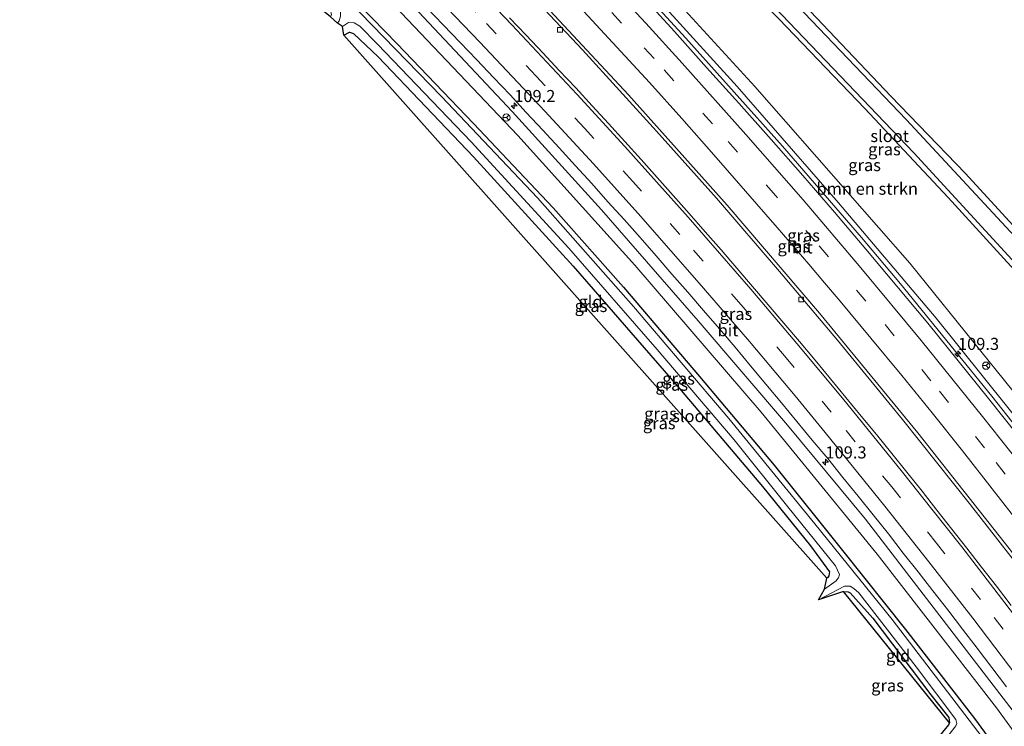
# Model space of a CAD drawing. Units: metres. Extents: x 160000 to 167006, y 562499 to 566380.
# Drawn here: x 162036 to 162239, y 564537 to 564683 of the extents above; entities that cross this region are included whole.
import ezdxf
from ezdxf.enums import TextEntityAlignment as Align

# ---------------------------------------------------------------- set-up
doc = ezdxf.new("R2010")
doc.units = ezdxf.units.M
doc.linetypes.add('VW-3-9_STREEP', pattern=[12, 3, -9])
doc.layers.get('0').update_dxf_attribs({"lineweight": 25})
for name, color, linetype, lineweight in [('B-ME-AM-KILOMETR-S-B1', 7, 'Continuous', 18), ('B-ME-BV-GELEIDECONSTRUCTIE-GELEIDERAIL-L-B1', 213, 'BV-GELEIDERAIL', 18), ('B-ME-GR-BOMENSTRUIKEN-GV-B6', 93, 'Continuous', 18), ('B-ME-GW-INSTEEKWATERGANG-L-B1', 10, 'Continuous', 25), ('B-ME-GW-KRUINLIJN-L-B1', 93, 'Continuous', 18), ('B-ME-GW-TEENLIJN-L-B1', 93, 'Continuous', 18), ('B-ME-IE-GRASLAND-GV-B6', 93, 'Continuous', 18), ('B-ME-IE-GRONDWERKLIJN-GROND_INGERICHT-GV-B6', 253, 'Continuous', 18), ('B-ME-KG-KADASTRAAL-OPNAMEDTMGRENS-L-B1', 10, 'Continuous', 25), ('B-ME-OG-WATER-GV-B6', 153, 'Continuous', 18), ('B-ME-VH-VERH_SOORT-BITUMEN-GV-B6', 8, 'IE-TERREINAFSCHEIDING-NATUURLIJK-HOUTWAL', 18), ('B-ME-VV-KOLK-S-B1', 8, 'Continuous', 18), ('B-ME-VW-MARKERING-39STREEP-015-L-B1', 255, 'VW-3-9_STREEP', 18), ('B-ME-VW-MARKERING-STREEP-015-L-B1', 7, 'Continuous', 18), ('B-ME-VW-MEUBILAIR_WEGMEUBILAIR-RONA-S-B1', 8, 'Continuous', 18)]:
    doc.layers.add(name, color=color, linetype=linetype, lineweight=lineweight)
doc.styles.add('NLCS-ISO', font='NLCS-ISO.TTF')
doc.linetypes.add('BV-GELEIDERAIL', pattern='A,10,-3,[108,NLCS.SHX,S=1,R=0,X=0,Y=0],-3', length=16)
doc.linetypes.add('IE-TERREINAFSCHEIDING-NATUURLIJK-HOUTWAL', pattern='A,7,-1.5,[67,NLCS.SHX,S=0.75,R=45,X=0,Y=0],-1.5,7,-1.5,[70,NLCS.SHX,S=0.75,R=0,X=0,Y=0],-1.5', length=20)

# ---------------------------------------------------------------- blocks, each defined once
blk = doc.blocks.new('wegwijzer')
for q in [(-0.53, -0.53), (0, 0.75), (0.53, -0.53)]:
    blk.add_line((0, 0), q)
blk.add_circle((0, 0), 0.75)
blk = doc.blocks.new('hecto')
for p, q in [((0, 0.625), (-0.625, 0)), ((0, -0.625), (0, 0.625)), ((-0.625, 0), (0.625, 0)), ((0.625, 0), (0, -0.625))]:
    blk.add_line(p, q)
blk = doc.blocks.new('kolk')
blk.add_lwpolyline([(-0.5, -0.5), (0.5, -0.5), (0.5, 0.5), (-0.5, 0.5)], close=True)

msp = doc.modelspace()

# ---------------------------------------------------------------- linework, layer by layer
at = {"layer": 'B-ME-BV-GELEIDECONSTRUCTIE-GELEIDERAIL-L-B1'}
for points in [[(162072.5085, 564779.7758, 1.797), (162091.4447, 564762.2835, 1.7649), (162105.8832, 564748.4414, 1.7275), (162127.3081, 564727.4387, 1.7), (162141.4709, 564713.316, 1.6583), (162159.9761, 564693.9944, 1.6163), (162173.5161, 564679.2724, 1.658), (162193.4822, 564656.8789, 1.6668), (162209.8177, 564637.9492, 1.6888), (162217.9023, 564628.3793, 1.7126), (162236.8545, 564605.1224, 1.7361), (162252.3205, 564585.4777, 1.6943), (162264.515, 564569.6252, 1.6968), (162273.5312, 564557.6374, 1.7021), (162285.4117, 564541.2029, 1.8048), (162296.9279, 564524.85, 1.7887), (162311.0058, 564504.1888, 1.7555), (162319.1867, 564493.172, 1.1382)], [(162060.9651, 564766.6279, 1.402), (162061.01, 564766.587, 1.402), (162080.485, 564748.697, 1.202), (162095.941, 564733.801, 1.163), (162110.267, 564719.86, 1.167), (162125.389, 564704.857, 1.179), (162137.445, 564692.422, 1.167), (162152.074, 564676.847, 1.182), (162167.435, 564660.016, 1.232), (162179.833, 564646.105, 1.271), (162192.864, 564630.957, 1.275), (162204.918, 564616.75, 1.286), (162218.371, 564600.274, 1.29), (162232.407, 564582.633, 1.256), (162246.405, 564564.695, 1.275), (162259.22, 564547.566, 1.186), (162271.765, 564530.275, 1.213), (162284.125, 564512.737, 1.279), (162293.811, 564498.5, 1.333), (162307.3461, 564478.2123, 1.2942)], [(162307.8668, 564478.8056, 1.3019), (162290.631, 564504.426, 1.263), (162275.407, 564526.389, 1.286), (162258.211, 564550.237, 1.298), (162240.425, 564573.582, 1.283), (162221.536, 564597.518, 1.294), (162201.164, 564622.352, 1.29), (162182.014, 564644.656, 1.259), (162161.602, 564667.506, 1.259), (162142.543, 564688.05, 1.213), (162125.642, 564705.629, 1.182), (162107.897, 564723.181, 1.125), (162085.802, 564744.584, 1.117), (162061.468, 564767.077, 1.41), (162061.4285, 564767.1128, 1.4099)]]:
    msp.add_polyline3d(points, dxfattribs=at)
at = {"layer": 'B-ME-GR-BOMENSTRUIKEN-GV-B6'}
for points in [[(162307.374, 564518.619, -0.108), (162277.419, 564559.421, -0.108), (162244.381, 564602.338, -0.108), (162219.853, 564632.67, -0.112), (162187.801, 564669.223, -0.104), (162159.722, 564699.967, -0.085), (162126.409, 564733.593, -0.077), (162097.893, 564761.539, -0.065), (162074.559, 564782.602, -0.067), (162080.052, 564790.18, -0.615)], [(162080.052, 564790.18, -0.615), (162102.892, 564769.652, -0.589), (162119.784, 564754.48, -0.531), (162136.993, 564738.357, -0.531), (162158.729, 564717.503, -0.531), (162176.159, 564700.24, -0.531), (162192.721, 564683.259, -0.531), (162210.542, 564664.663, -0.531), (162227.775, 564646.251, -0.531), (162242.205, 564630.48, -0.531), (162253.111, 564618.031, -0.531), (162269.955, 564598.417, -0.531), (162287.426, 564577.84, -0.531), (162306.306, 564555.601, -0.531), (162339.033, 564517.231, -0.531)]]:
    msp.add_polyline3d(points, dxfattribs=at)
at = {"layer": 'B-ME-GW-INSTEEKWATERGANG-L-B1'}
for points in [[(162080.052, 564790.18, -0.615), (162102.892, 564769.652, -0.589), (162119.784, 564754.48, -0.531), (162136.993, 564738.357, -0.531), (162158.729, 564717.503, -0.531), (162176.159, 564700.24, -0.531), (162192.721, 564683.259, -0.531), (162210.542, 564664.663, -0.531), (162227.775, 564646.251, -0.531), (162242.205, 564630.48, -0.531), (162253.111, 564618.031, -0.531), (162269.955, 564598.417, -0.531), (162287.426, 564577.84, -0.531), (162306.306, 564555.601, -0.531), (162339.033, 564517.231, -0.531), (162340.929, 564515.008, -0.531)], [(162043.158, 564746.637, -0.549), (162066.812, 564724.851, -0.705), (162083.469, 564708.507, -0.855), (162098.218, 564694.114, -0.89), (162113.776, 564678.06, -0.828), (162129.56, 564661.574, -0.786), (162146.051, 564644.131, -0.589), (162160.593, 564627.734, -0.786), (162176.295, 564609.2, -0.701), (162191.764, 564590.833, -0.736), (162206.227, 564572.826, -0.674), (162218.936, 564556.815, -0.747), (162233.246, 564538.441, -0.689), (162247.125, 564519.426, -0.678), (162261.284, 564499.508, -0.655), (162276.566, 564477.354, -0.678), (162293.333, 564452.456, -0.658)], [(162102.684, 564679.852, -0.643), (162103.899, 564680.489, -0.712), (162104.716, 564680.213, -0.709), (162109.808, 564675.381, -0.674), (162129.52, 564654.664, -0.635), (162150.151, 564632.078, -0.512), (162171.773, 564607.222, -0.685), (162189.39, 564586.457, -0.689), (162199.294, 564574.135, -0.732), (162203.246, 564568.754, -0.693), (162203.071, 564567.974, -0.678), (162202.871, 564567.63, -0.658), (162202.684, 564567.435, -0.639)], [(162206.156, 564564.667, -0.859), (162207.08, 564564.658, -0.866), (162207.504, 564564.423, -0.87), (162212.175, 564559.213, -0.874), (162224.216, 564543.311, -0.816), (162227.956, 564538.597, -0.816), (162228.083, 564537.518, -0.824)]]:
    msp.add_polyline3d(points, dxfattribs=at)
at = {"layer": 'B-ME-GW-KRUINLIJN-L-B1'}
for points in [[(162073.191, 564780.788, 0.824), (162098.038, 564757.808, 0.793), (162120.953, 564735.454, 0.701), (162142.379, 564713.904, 0.701), (162163.126, 564692.379, 0.678), (162184.117, 564669.239, 0.716), (162205.114, 564645.177, 0.709), (162225.287, 564621.296, 0.713), (162244.905, 564596.829, 0.77), (162263.759, 564572.6, 0.809), (162282.696, 564546.593, 0.878), (162301.989, 564519.778, 0.878), (162319.67, 564494.229, 0.79)], [(162048.027, 564753.093, 0.504), (162069.11, 564733.606, 0.32), (162084.987, 564718.25, 0.235), (162101.354, 564701.922, 0.258), (162118.149, 564684.683, 0.42), (162137.525, 564664.084, 0.416), (162156.012, 564643.69, 0.428), (162176.063, 564620.731, 0.539), (162194.564, 564599.112, 0.451), (162210.649, 564579.682, 0.335), (162224.026, 564562.341, 0.416), (162241.272, 564539.92, 0.389), (162260.36, 564513.549, 0.493), (162276.815, 564490.444, 0.582), (162294.385, 564463.448, 0.547)]]:
    msp.add_polyline3d(points, dxfattribs=at)
at = {"layer": 'B-ME-GW-TEENLIJN-L-B1'}
for points in [[(162074.559, 564782.602, -0.067), (162097.893, 564761.539, -0.065), (162126.409, 564733.593, -0.077), (162159.722, 564699.967, -0.085), (162187.801, 564669.223, -0.104), (162219.853, 564632.67, -0.112), (162244.381, 564602.338, -0.108), (162277.419, 564559.421, -0.108), (162307.374, 564518.619, -0.108), (162322.546, 564497.713, -0.32)], [(162046.768, 564750.588, -0.102), (162070.826, 564728.063, -0.304), (162091.211, 564708.288, -0.366), (162111.903, 564687.392, -0.354), (162138.726, 564659.062, -0.277), (162162.911, 564632.285, -0.266), (162189.088, 564601.817, -0.273), (162213.109, 564572.457, -0.304), (162237.826, 564540.639, -0.27), (162260.689, 564509.109, -0.227), (162286.905, 564470.765, -0.177), (162293.189, 564461.929, -0.127)]]:
    msp.add_polyline3d(points, dxfattribs=at)
at = {"layer": 'B-ME-IE-GRASLAND-GV-B6'}
for points in [[(162343.048, 564519.154, -1.406), (162327.448, 564538.241, -1.406), (162307.549, 564562.014, -1.406), (162286.787, 564586.549, -1.406), (162267.564, 564609.051, -1.406), (162245.192, 564634.346, -1.406), (162219.07, 564662.385, -1.406), (162198.015, 564684.472, -1.406), (162181.579, 564701.475, -1.406), (162166.276, 564716.822, -1.406), (162150.763, 564731.74, -1.406), (162134.755, 564746.731, -1.406), (162114.421, 564765.737, -1.406), (162101.355, 564777.355, -1.406), (162083.068, 564793.885, -1.405), (162084.007, 564794.759, -0.561)], [(162084.007, 564794.759, -0.561), (162108.377, 564772.728, -0.593), (162128.7, 564754.167, -0.643), (162151.096, 564733.081, -0.728), (162172.898, 564712.228, -0.72), (162192.902, 564691.616, -0.709), (162215.943, 564667.207, -0.547), (162231.346, 564651.248, -0.462), (162250.294, 564630.61, -0.393), (162270.065, 564608.344, -0.37), (162291.992, 564582.775, -0.393), (162312.511, 564558.104, -0.32), (162329.627, 564537.939, -0.3), (162346.128, 564517.726, -0.373)], [(162339.033, 564517.231, -0.531), (162306.306, 564555.601, -0.531), (162287.426, 564577.84, -0.531), (162269.955, 564598.417, -0.531), (162253.111, 564618.031, -0.531), (162242.205, 564630.48, -0.531), (162227.775, 564646.251, -0.531), (162210.542, 564664.663, -0.531), (162192.721, 564683.259, -0.531), (162176.159, 564700.24, -0.531), (162158.729, 564717.503, -0.531), (162136.993, 564738.357, -0.531), (162119.784, 564754.48, -0.531), (162102.892, 564769.652, -0.589), (162080.052, 564790.18, -0.615), (162080.689, 564790.924, -1.405)], [(162080.689, 564790.924, -1.405), (162113.767, 564761.43, -1.406), (162142.05, 564735.02, -1.406), (162167.835, 564710.058, -1.406), (162191.853, 564685.676, -1.406), (162220.718, 564655.48, -1.406), (162247.245, 564626.582, -1.406), (162267.911, 564602.521, -1.406), (162297.372, 564567.902, -1.406), (162316.107, 564545.692, -1.406), (162340.458, 564516.807, -1.406)], [(162074.559, 564782.602, -0.067), (162097.893, 564761.539, -0.065), (162126.409, 564733.593, -0.077), (162159.722, 564699.967, -0.085), (162187.801, 564669.223, -0.104), (162219.853, 564632.67, -0.112), (162244.381, 564602.338, -0.108), (162277.419, 564559.421, -0.108), (162307.374, 564518.619, -0.108), (162322.546, 564497.713, -0.32), (162319.67, 564494.229, 0.79), (162301.989, 564519.778, 0.878), (162282.696, 564546.593, 0.878), (162263.759, 564572.6, 0.809), (162244.905, 564596.829, 0.77), (162225.287, 564621.296, 0.713), (162205.114, 564645.177, 0.709), (162184.117, 564669.239, 0.716), (162163.126, 564692.379, 0.678), (162142.379, 564713.904, 0.701), (162120.953, 564735.454, 0.701), (162098.038, 564757.808, 0.793), (162073.191, 564780.788, 0.824), (162074.559, 564782.602, -0.067)], [(162260.36, 564513.549, 0.493), (162241.272, 564539.92, 0.389), (162224.026, 564562.341, 0.416), (162210.649, 564579.682, 0.335), (162194.564, 564599.112, 0.451), (162176.063, 564620.731, 0.539), (162156.012, 564643.69, 0.428), (162137.525, 564664.084, 0.416), (162118.149, 564684.683, 0.42), (162101.354, 564701.922, 0.258), (162084.987, 564718.25, 0.235), (162069.11, 564733.606, 0.32), (162048.027, 564753.093, 0.504), (162048.9914, 564754.1018, 0.6776)], [(162260.689, 564509.109, -0.227), (162237.826, 564540.639, -0.27), (162213.109, 564572.457, -0.304), (162189.088, 564601.817, -0.273), (162162.911, 564632.285, -0.266), (162138.726, 564659.062, -0.277), (162111.903, 564687.392, -0.354), (162091.211, 564708.288, -0.366), (162070.826, 564728.063, -0.304), (162046.768, 564750.588, -0.102), (162048.027, 564753.093, 0.504)], [(162048.027, 564753.093, 0.504), (162069.11, 564733.606, 0.32), (162084.987, 564718.25, 0.235), (162101.354, 564701.922, 0.258), (162118.149, 564684.683, 0.42), (162137.525, 564664.084, 0.416), (162156.012, 564643.69, 0.428), (162176.063, 564620.731, 0.539), (162194.564, 564599.112, 0.451), (162210.649, 564579.682, 0.335), (162224.026, 564562.341, 0.416), (162241.272, 564539.92, 0.389), (162260.36, 564513.549, 0.493)], [(162247.125, 564519.426, -0.678), (162233.246, 564538.441, -0.689), (162218.936, 564556.815, -0.747), (162206.227, 564572.826, -0.674), (162191.764, 564590.833, -0.736), (162176.295, 564609.2, -0.701), (162160.593, 564627.734, -0.786), (162146.051, 564644.131, -0.589), (162129.56, 564661.574, -0.786), (162113.776, 564678.06, -0.828), (162098.218, 564694.114, -0.89), (162083.469, 564708.507, -0.855), (162066.812, 564724.851, -0.705), (162043.158, 564746.637, -0.549), (162046.768, 564750.588, -0.102)], [(162046.768, 564750.588, -0.102), (162070.826, 564728.063, -0.304), (162091.211, 564708.288, -0.366), (162111.903, 564687.392, -0.354), (162138.726, 564659.062, -0.277), (162162.911, 564632.285, -0.266), (162189.088, 564601.817, -0.273), (162213.109, 564572.457, -0.304), (162237.826, 564540.639, -0.27), (162260.689, 564509.109, -0.227)], [(162235.749, 564533.351, -1.583), (162216.165, 564558.901, -1.583), (162200.185, 564578.731, -1.583), (162182.39, 564600.547, -1.583), (162162.692, 564623.705, -1.583), (162142.78, 564646.2, -1.583), (162122.928, 564667.184, -1.583), (162098.983, 564691.864, -1.583), (162080.816, 564709.967, -1.583), (162061.888, 564728.072, -1.583), (162042.623, 564745.785, -1.583), (162043.158, 564746.637, -0.549)], [(162043.158, 564746.637, -0.549), (162066.812, 564724.851, -0.705), (162083.469, 564708.507, -0.855), (162098.218, 564694.114, -0.89), (162113.776, 564678.06, -0.828), (162129.56, 564661.574, -0.786), (162146.051, 564644.131, -0.589), (162160.593, 564627.734, -0.786), (162176.295, 564609.2, -0.701), (162191.764, 564590.833, -0.736), (162206.227, 564572.826, -0.674), (162218.936, 564556.815, -0.747), (162233.246, 564538.441, -0.689), (162247.125, 564519.426, -0.678)], [(162041.297, 564744.14, -1.583), (162059.84, 564727.098, -1.583), (162072.427, 564715.195, -1.583), (162085.785, 564701.918, -1.583), (162096.088, 564691.686, -1.583), (162101.534, 564686.111, -1.583), (162101.996, 564684.87, -1.583), (162102.044, 564683.78, -1.583), (162101.745, 564682.828, -1.583), (162101.377, 564682.338, -1.583), (162099.976, 564683.68, -0.605), (162100.144, 564684.095, -0.616), (162099.932, 564685.045, -0.608), (162089.854, 564695.144, -0.562), (162075.715, 564709.078, -0.601), (162059.75, 564724.257, -0.616), (162039.912, 564742.675, -0.391), (162041.297, 564744.14, -1.583)], [(162163.126, 564692.379, 0.678), (162184.117, 564669.239, 0.716), (162205.114, 564645.177, 0.709), (162225.287, 564621.296, 0.713), (162244.905, 564596.829, 0.77)], [(162242.3342, 564596.8292, 1.0978), (162236.143, 564604.6851, 1.0735), (162229.8648, 564612.4691, 1.077), (162223.5785, 564620.246, 1.0621), (162217.1747, 564627.928, 1.061), (162210.7391, 564635.5847, 1.0471), (162204.2756, 564643.2154, 1.03), (162197.7426, 564650.7866, 1.0181), (162191.1314, 564658.2916, 1.0314), (162184.4807, 564665.759, 1.0433), (162177.7955, 564673.1961, 1.0394), (162171.1338, 564680.655, 1.0105), (162164.3984, 564688.0465, 1.0053)], [(162119.8362, 564685.5974, 0.7253), (162123.287, 564681.979, 0.7269), (162126.7526, 564678.3752, 0.7185), (162130.2046, 564674.7578, 0.7091), (162133.652, 564671.1361, 0.721), (162137.1016, 564667.5171, 0.732), (162140.4673, 564663.8269, 0.6958), (162143.9036, 564660.1929, 0.7241), (162147.2932, 564656.5168, 0.7383), (162150.6722, 564652.8311, 0.732), (162154.0291, 564649.1254, 0.7415), (162157.3557, 564645.3933, 0.7384), (162160.702, 564641.678, 0.7321), (162164.0425, 564637.9576, 0.7353), (162167.349, 564634.2068, 0.7416), (162170.6195, 564630.4249, 0.7277), (162173.8821, 564626.6358, 0.7183), (162177.1668, 564622.8663, 0.7277), (162180.4342, 564619.0818, 0.7274), (162183.6807, 564615.2799, 0.7317), (162186.8856, 564611.4425, 0.708), (162190.0845, 564607.5995, 0.697), (162193.293, 564603.7646, 0.6986), (162196.4761, 564599.9086, 0.6977), (162199.655, 564596.0491, 0.7094), (162202.8491, 564592.2011, 0.6956), (162206.0111, 564588.3279, 0.6641), (162209.1339, 564584.423, 0.6499), (162212.3008, 564580.5537, 0.6688), (162215.4113, 564576.639, 0.6641), (162218.4544, 564572.6699, 0.6358), (162221.5559, 564568.7477, 0.6452), (162224.6443, 564564.8152, 0.6319), (162227.745, 564560.8921, 0.6328), (162230.7811, 564556.9303, 0.6391), (162233.8018, 564552.946, 0.6075), (162236.8483, 564548.9806, 0.6186), (162239.8312, 564544.9681, 0.5934)], [(162152.4108, 564684.7443, 0.8074), (162159.2157, 564677.4149, 0.8266), (162165.9731, 564670.0422, 0.8226), (162172.6462, 564662.5945, 0.815), (162179.2919, 564655.1222, 0.8269), (162185.8758, 564647.5922, 0.8368), (162192.4251, 564640.0352, 0.8392), (162198.9349, 564632.4439, 0.8394), (162202.1985, 564628.571, 0.8421), (162205.415, 564624.825, 0.8433), (162211.817, 564617.1428, 0.8527), (162218.1741, 564609.4236, 0.8676), (162224.4724, 564601.6533, 0.8612), (162230.7233, 564593.8481, 0.86), (162236.875, 564585.9633, 0.8401), (162243.0051, 564578.0623, 0.8386)], [(162240.8067, 564561.8102, 0.8776), (162237.7704, 564565.7832, 0.8839), (162234.7117, 564569.7386, 0.8855), (162231.6275, 564573.6737, 0.8839), (162228.5539, 564577.6181, 0.8718), (162225.4605, 564581.5463, 0.8812), (162222.3907, 564585.4931, 0.8828), (162219.2489, 564589.3835, 0.9253), (162216.111, 564593.2786, 0.9269), (162212.9721, 564597.1706, 0.9164), (162209.7641, 564601.0066, 0.9472), (162206.5888, 564604.8681, 0.9441), (162203.4372, 564608.7501, 0.9283), (162200.231, 564612.5871, 0.9288), (162197.0183, 564616.4204, 0.9457), (162193.8054, 564620.2512, 0.9354), (162190.5636, 564624.058, 0.9625), (162187.3116, 564627.8562, 0.9751), (162184.0602, 564631.6549, 0.9845), (162180.7871, 564635.4353, 0.9751), (162177.4694, 564639.1767, 0.9861), (162174.1771, 564642.9399, 0.9609), (162170.8667, 564646.6878, 0.9577), (162167.5393, 564650.4199, 0.9697), (162164.2212, 564654.16, 0.9728), (162160.878, 564657.8784, 0.9668), (162157.5089, 564661.5726, 0.9652), (162154.1023, 564665.2372, 0.9747), (162150.7506, 564668.9491, 0.9668), (162147.3037, 564672.5715, 0.9778), (162143.8693, 564676.2053, 0.992), (162140.4465, 564679.8499, 0.9763), (162137.0053, 564683.4777, 0.9732)], [(162202.203, 564565.153, -1.583), (162202.684, 564567.435, -0.639), (162202.871, 564567.63, -0.658), (162203.071, 564567.974, -0.678), (162203.246, 564568.754, -0.693), (162199.294, 564574.135, -0.732), (162189.39, 564586.457, -0.689), (162171.773, 564607.222, -0.685), (162150.151, 564632.078, -0.512), (162129.52, 564654.664, -0.635), (162109.808, 564675.381, -0.674), (162104.716, 564680.213, -0.709), (162103.899, 564680.489, -0.712), (162102.684, 564679.852, -0.643), (162102.446, 564681.65, -1.583), (162103.7, 564682.459, -1.583), (162104.824, 564682.451, -1.583), (162106.041, 564681.708, -1.583), (162109.692, 564677.992, -1.583), (162129.03, 564657.817, -1.583), (162149.278, 564635.743, -1.583), (162167.543, 564614.806, -1.583), (162183.469, 564596.115, -1.583), (162194.612, 564582.258, -1.583), (162204.471, 564570.046, -1.583), (162205.273, 564568.252, -1.583), (162205.075, 564567.555, -1.583), (162204.769, 564567.109, -1.583), (162204.597, 564566.897, -1.583), (162202.203, 564565.153, -1.583)], [(162219.871, 564524.668, -1.583), (162224.177, 564532.549, -0.786), (162227.925, 564537.066, -0.816), (162228.083, 564537.518, -0.824), (162227.956, 564538.597, -0.816), (162224.216, 564543.311, -0.816), (162212.175, 564559.213, -0.874), (162207.504, 564564.423, -0.87), (162207.08, 564564.658, -0.866), (162206.156, 564564.667, -0.859), (162200.923, 564562.978, -1.583), (162206.351, 564565.838, -1.583), (162207.499, 564565.78, -1.583), (162208.274, 564565.306, -1.583), (162209.294, 564564.411, -1.583), (162221.188, 564549.113, -1.583), (162229.378, 564538.224, -1.583), (162229.552, 564537.349, -1.583), (162229.376, 564536.887, -1.583), (162229.154, 564536.601, -1.583), (162219.871, 564524.668, -1.583)]]:
    msp.add_polyline3d(points, dxfattribs=at)
at = {"layer": 'B-ME-IE-GRONDWERKLIJN-GROND_INGERICHT-GV-B6'}
for points in [[(162202.684, 564567.435, -0.639), (162102.684, 564679.852, -0.643), (162103.899, 564680.489, -0.712), (162104.716, 564680.213, -0.709), (162109.808, 564675.381, -0.674), (162129.52, 564654.664, -0.635), (162150.151, 564632.078, -0.512), (162171.773, 564607.222, -0.685), (162189.39, 564586.457, -0.689), (162199.294, 564574.135, -0.732), (162203.246, 564568.754, -0.693), (162203.071, 564567.974, -0.678), (162202.871, 564567.63, -0.658), (162202.684, 564567.435, -0.639)], [(162228.083, 564537.518, -0.824), (162206.156, 564564.667, -0.859), (162207.08, 564564.658, -0.866), (162207.504, 564564.423, -0.87), (162212.175, 564559.213, -0.874), (162224.216, 564543.311, -0.816), (162227.956, 564538.597, -0.816), (162228.083, 564537.518, -0.824)]]:
    msp.add_polyline3d(points, dxfattribs=at)
at = {"layer": 'B-ME-KG-KADASTRAAL-OPNAMEDTMGRENS-L-B1'}
for points in [[(162084.007, 564794.759, -0.561), (162108.377, 564772.728, -0.593), (162128.7, 564754.167, -0.643), (162151.096, 564733.081, -0.728), (162172.898, 564712.228, -0.72), (162192.902, 564691.616, -0.709), (162215.943, 564667.207, -0.547), (162231.346, 564651.248, -0.462), (162250.294, 564630.61, -0.393), (162270.065, 564608.344, -0.37), (162291.992, 564582.775, -0.393), (162312.511, 564558.104, -0.32), (162329.627, 564537.939, -0.3), (162346.128, 564517.726, -0.373)], [(162285.3986, 564448.7579, -0.3234), (162230.044, 564532.218, -0.551), (162222.372, 564524.654, -1.583), (162219.871, 564524.668, -1.583), (162224.177, 564532.549, -0.786), (162227.925, 564537.066, -0.816), (162228.083, 564537.518, -0.824), (162206.156, 564564.667, -0.859), (162200.923, 564562.978, -1.583), (162202.203, 564565.153, -1.583), (162202.684, 564567.435, -0.639), (162102.684, 564679.852, -0.643), (162102.446, 564681.65, -1.583), (162101.377, 564682.338, -1.583), (162099.976, 564683.68, -0.605), (162035.6101, 564735.7686, -0.4166)]]:
    msp.add_polyline3d(points, dxfattribs=at)
at = {"layer": 'B-ME-OG-WATER-GV-B6'}
for points in [[(162340.458, 564516.807, -1.406), (162316.107, 564545.692, -1.406), (162297.372, 564567.902, -1.406), (162267.911, 564602.521, -1.406), (162247.245, 564626.582, -1.406), (162220.718, 564655.48, -1.406), (162191.853, 564685.676, -1.406), (162167.835, 564710.058, -1.406), (162142.05, 564735.02, -1.406), (162113.767, 564761.43, -1.406), (162080.689, 564790.924, -1.405), (162083.068, 564793.885, -1.405)], [(162083.068, 564793.885, -1.405), (162101.355, 564777.355, -1.406), (162114.421, 564765.737, -1.406), (162134.755, 564746.731, -1.406), (162150.763, 564731.74, -1.406), (162166.276, 564716.822, -1.406), (162181.579, 564701.475, -1.406), (162198.015, 564684.472, -1.406), (162219.07, 564662.385, -1.406), (162245.192, 564634.346, -1.406), (162267.564, 564609.051, -1.406), (162286.787, 564586.549, -1.406), (162307.549, 564562.014, -1.406), (162327.448, 564538.241, -1.406), (162343.048, 564519.154, -1.406)], [(162042.623, 564745.785, -1.583), (162061.888, 564728.072, -1.583), (162080.816, 564709.967, -1.583), (162098.983, 564691.864, -1.583), (162122.928, 564667.184, -1.583), (162142.78, 564646.2, -1.583), (162162.692, 564623.705, -1.583), (162182.39, 564600.547, -1.583), (162200.185, 564578.731, -1.583), (162216.165, 564558.901, -1.583), (162235.749, 564533.351, -1.583)], [(162229.154, 564536.601, -1.583), (162229.376, 564536.887, -1.583), (162229.552, 564537.349, -1.583), (162229.378, 564538.224, -1.583), (162221.188, 564549.113, -1.583), (162209.294, 564564.411, -1.583), (162208.274, 564565.306, -1.583), (162207.499, 564565.78, -1.583), (162206.351, 564565.838, -1.583), (162200.923, 564562.978, -1.583), (162202.203, 564565.153, -1.583), (162204.597, 564566.897, -1.583), (162204.769, 564567.109, -1.583), (162205.075, 564567.555, -1.583), (162205.273, 564568.252, -1.583), (162204.471, 564570.046, -1.583), (162194.612, 564582.258, -1.583), (162183.469, 564596.115, -1.583), (162167.543, 564614.806, -1.583), (162149.278, 564635.743, -1.583), (162129.03, 564657.817, -1.583), (162109.692, 564677.992, -1.583), (162106.041, 564681.708, -1.583), (162104.824, 564682.451, -1.583), (162103.7, 564682.459, -1.583), (162102.446, 564681.65, -1.583), (162101.377, 564682.338, -1.583), (162101.745, 564682.828, -1.583), (162102.044, 564683.78, -1.583)]]:
    msp.add_polyline3d(points, dxfattribs=at)
at = {"layer": 'B-ME-VH-VERH_SOORT-BITUMEN-GV-B6'}
for points in [[(162164.3984, 564688.0465, 1.0053), (162171.1338, 564680.655, 1.0105), (162177.7955, 564673.1961, 1.0394), (162184.4807, 564665.759, 1.0433), (162191.1314, 564658.2916, 1.0314), (162197.7426, 564650.7866, 1.0181), (162204.2756, 564643.2154, 1.03), (162210.7391, 564635.5847, 1.0471), (162217.1747, 564627.928, 1.061), (162223.5785, 564620.246, 1.0621), (162229.8648, 564612.4691, 1.077), (162236.143, 564604.6851, 1.0735), (162242.3342, 564596.8292, 1.0978)], [(162239.8312, 564544.9681, 0.5934), (162236.8483, 564548.9806, 0.6186), (162233.8018, 564552.946, 0.6075), (162230.7811, 564556.9303, 0.6391), (162227.745, 564560.8921, 0.6328), (162224.6443, 564564.8152, 0.6319), (162221.5559, 564568.7477, 0.6452), (162218.4544, 564572.6699, 0.6358), (162215.4113, 564576.639, 0.6641), (162212.3008, 564580.5537, 0.6688), (162209.1339, 564584.423, 0.6499), (162206.0111, 564588.3279, 0.6641), (162202.8491, 564592.2011, 0.6956), (162199.655, 564596.0491, 0.7094), (162196.4761, 564599.9086, 0.6977), (162193.293, 564603.7646, 0.6986), (162190.0845, 564607.5995, 0.697), (162186.8856, 564611.4425, 0.708), (162183.6807, 564615.2799, 0.7317), (162180.4342, 564619.0818, 0.7274), (162177.1668, 564622.8663, 0.7277), (162173.8821, 564626.6358, 0.7183), (162170.6195, 564630.4249, 0.7277), (162167.349, 564634.2068, 0.7416), (162164.0425, 564637.9576, 0.7353), (162160.702, 564641.678, 0.7321), (162157.3557, 564645.3933, 0.7384), (162154.0291, 564649.1254, 0.7415), (162150.6722, 564652.8311, 0.732), (162147.2932, 564656.5168, 0.7383), (162143.9036, 564660.1929, 0.7241), (162140.4673, 564663.8269, 0.6958), (162137.1016, 564667.5171, 0.732), (162133.652, 564671.1361, 0.721), (162130.2046, 564674.7578, 0.7091), (162126.7526, 564678.3752, 0.7185), (162123.287, 564681.979, 0.7269), (162119.8362, 564685.5974, 0.7253)], [(162243.0051, 564578.0623, 0.8386), (162236.875, 564585.9633, 0.8401), (162230.7233, 564593.8481, 0.86), (162224.4724, 564601.6533, 0.8612), (162218.1741, 564609.4236, 0.8676), (162211.817, 564617.1428, 0.8527), (162205.415, 564624.825, 0.8433), (162202.1985, 564628.571, 0.8421), (162198.9349, 564632.4439, 0.8394), (162192.4251, 564640.0352, 0.8392), (162185.8758, 564647.5922, 0.8368), (162179.2919, 564655.1222, 0.8269), (162172.6462, 564662.5945, 0.815), (162165.9731, 564670.0422, 0.8226), (162159.2157, 564677.4149, 0.8266), (162152.4108, 564684.7443, 0.8074)], [(162137.0053, 564683.4777, 0.9732), (162140.4465, 564679.8499, 0.9763), (162143.8693, 564676.2053, 0.992), (162147.3037, 564672.5715, 0.9778), (162150.7506, 564668.9491, 0.9668), (162154.1023, 564665.2372, 0.9747), (162157.5089, 564661.5726, 0.9652), (162160.878, 564657.8784, 0.9668), (162164.2212, 564654.16, 0.9728), (162167.5393, 564650.4199, 0.9697), (162170.8667, 564646.6878, 0.9577), (162174.1771, 564642.9399, 0.9609), (162177.4694, 564639.1767, 0.9861), (162180.7871, 564635.4353, 0.9751), (162184.0602, 564631.6549, 0.9845), (162187.3116, 564627.8562, 0.9751), (162190.5636, 564624.058, 0.9625), (162193.8054, 564620.2512, 0.9354), (162197.0183, 564616.4204, 0.9457), (162200.231, 564612.5871, 0.9288), (162203.4372, 564608.7501, 0.9283), (162206.5888, 564604.8681, 0.9441), (162209.7641, 564601.0066, 0.9472), (162212.9721, 564597.1706, 0.9164), (162216.111, 564593.2786, 0.9269), (162219.2489, 564589.3835, 0.9253), (162222.3907, 564585.4931, 0.8828), (162225.4605, 564581.5463, 0.8812), (162228.5539, 564577.6181, 0.8718), (162231.6275, 564573.6737, 0.8839), (162234.7117, 564569.7386, 0.8855), (162237.7704, 564565.7832, 0.8839), (162240.8067, 564561.8102, 0.8776)]]:
    msp.add_polyline3d(points, dxfattribs=at)
at = {"layer": 'B-ME-VW-MARKERING-39STREEP-015-L-B1'}
for points in [[(162255.2783, 564535.4274, 0.8505), (162246.4042, 564547.351, 0.827), (162234.4814, 564563.0407, 0.8369), (162225.3813, 564574.7327, 0.848), (162216.1117, 564586.3389, 0.8694), (162203.5993, 564601.8013, 0.9025), (162194.2836, 564613.0579, 0.9037), (162184.9309, 564624.0403, 0.9261), (162172.2697, 564638.6205, 0.9285), (162162.5407, 564649.5918, 0.9323), (162152.5511, 564660.5807, 0.9302), (162142.4986, 564671.3857, 0.9274), (162130.0008, 564684.6272, 0.9289), (162123.3057, 564691.5951, 0.9295), (162112.8619, 564702.2865, 0.8851), (162102.589, 564712.5785, 0.8714), (162092.0179, 564722.9516, 0.8438), (162077.688, 564736.7752, 0.8265), (162067.0296, 564746.6986, 0.8481), (162053.618, 564758.9412, 0.9)], [(162313.788, 564485.8029, 0.9129), (162304.8572, 564499.2658, 0.9239), (162296.4146, 564511.7335, 0.9296), (162287.7599, 564524.208, 0.9326), (162277.2063, 564539.1026, 0.9465), (162265.4946, 564555.1255, 0.9642), (162254.0423, 564570.4432, 0.9735), (162247.0374, 564579.5869, 0.976), (162235.3403, 564594.4395, 0.9897), (162224.2287, 564608.3418, 0.9914), (162210.7389, 564624.7893, 0.9771), (162200.32, 564637.1333, 0.9608), (162192.1344, 564646.624, 0.9569), (162179.0262, 564661.5066, 0.9453), (162166.9195, 564675.0062, 0.9413), (162160.1972, 564682.3558, 0.9322), (162152.3245, 564690.7733, 0.9099), (162143.5512, 564699.9294, 0.9445), (162135.2157, 564708.4752, 0.9514), (162126.1123, 564717.6825, 0.9491), (162111.7606, 564731.9011, 0.9822), (162102.9934, 564740.4363, 0.9738)]]:
    msp.add_polyline3d(points, dxfattribs=at)
at = {"layer": 'B-ME-VW-MARKERING-STREEP-015-L-B1'}
for points in [[(162265.8754, 564526.977, 0.9498), (162257.1809, 564538.9514, 0.9338), (162251.3692, 564546.7765, 0.9053), (162239.5455, 564562.3726, 0.9165), (162230.587, 564573.9781, 0.9252), (162224.4288, 564581.7383, 0.9257), (162218.3081, 564589.3857, 0.9676), (162205.892, 564604.6969, 0.9917), (162196.4833, 564616.055, 0.9909), (162186.9245, 564627.2713, 1.0119), (162173.9487, 564642.1842, 1.008), (162167.4388, 564649.5274, 1.0116), (162160.8779, 564656.8338, 1.0173), (162150.9186, 564667.6693, 1.0108), (162137.4865, 564681.9819, 1.0082), (162126.4728, 564693.5444, 1.0224), (162112.7387, 564707.5521, 0.9714), (162103.8999, 564716.3863, 0.9478), (162089.8124, 564730.1192, 0.9217), (162082.7242, 564736.9612, 0.9134), (162071.985, 564747.041, 0.9258), (162057.4711, 564760.3288, 0.9848), (162056.1163, 564761.5544, 0.9928)], [(162253.5634, 564531.5904, 0.7547), (162244.8038, 564543.4324, 0.7404), (162232.8905, 564559.1499, 0.7386), (162223.8027, 564570.8682, 0.755), (162214.6652, 564582.3463, 0.767), (162202.305, 564597.6286, 0.8075), (162196.1151, 564605.1801, 0.8052), (162186.6483, 564616.4644, 0.8252), (162177.1388, 564627.5181, 0.8446), (162164.1507, 564642.3453, 0.8327), (162154.3606, 564653.2354, 0.8381), (162144.3362, 564664.1162, 0.8305), (162130.8842, 564678.4315, 0.8313), (162120.669, 564689.125, 0.836), (162110.3339, 564699.6703, 0.7891), (162099.9286, 564710.1312, 0.7675), (162085.8526, 564723.8907, 0.7441), (162075.2409, 564734.0747, 0.734), (162064.467, 564744.1242, 0.7525), (162051.109, 564756.3168, 0.8019)], [(162105.7016, 564742.9574, 1.0685), (162108.2927, 564740.4197, 1.0931), (162122.4336, 564726.548, 1.0557), (162134.7338, 564714.2468, 1.0433), (162143.6422, 564705.1452, 1.0408), (162156.3479, 564691.8713, 0.9876), (162165.2133, 564682.3591, 1.028), (162172.7503, 564674.0733, 1.0361), (162185.9358, 564659.2991, 1.0473), (162197.7913, 564645.7498, 1.0501), (162209.7427, 564631.7166, 1.0682), (162222.2356, 564616.653, 1.084), (162234.9063, 564600.9167, 1.0811), (162244.2396, 564589.1714, 1.0749), (162254.3272, 564576.2209, 1.067), (162263.1473, 564564.5815, 1.0662), (162273.3978, 564550.7278, 1.0591), (162284.6567, 564535.1286, 1.0396), (162294.5597, 564521.0519, 1.0325), (162305.0691, 564505.6904, 1.019), (162316.299, 564488.9034, 1.0154)]]:
    msp.add_polyline3d(points, dxfattribs=at)

# ---------------------------------------------------------------- block references
at = {"layer": 'B-ME-AM-KILOMETR-S-B1', "rotation": 90}
for p in [(162137.968, 564665.2341, 0.6935), (162229.8136, 564613.9258, 1.736), (162202.3822, 564591.4636, 0.6956)]:
    msp.add_blockref('hecto', p, dxfattribs=at)
at = {"layer": 'B-ME-VV-KOLK-S-B1', "rotation": 90}
for p in [(162147.4309, 564680.986, 0.3299), (162197.3636, 564625.1385, 0.4412)]:
    msp.add_blockref('kolk', p, dxfattribs=at)
at = {"layer": 'B-ME-VW-MEUBILAIR_WEGMEUBILAIR-RONA-S-B1', "rotation": 90}
for p in [(162136.353, 564662.8, 0.186), (162235.6306, 564611.4503, 0.1615)]:
    msp.add_blockref('wegwijzer', p, dxfattribs=at)

# ---------------------------------------------------------------- texts
at = {"layer": 'B-ME-AM-KILOMETR-S-B1', "ltscale": 0.2, "style": 'NLCS-ISO'}
for s, p in [('109.2', (162137.968, 564665.2341, 0.6935)), ('109.3', (162229.8136, 564613.9258, 1.736)), ('109.3', (162202.3822, 564591.4636, 0.6956))]:
    msp.add_text(s, height=2.5, dxfattribs=at).set_placement(p, align=Align.BOTTOM_LEFT)
at = {"layer": 'B-ME-GR-BOMENSTRUIKEN-GV-B6', "ltscale": 0.2, "style": 'NLCS-ISO'}
msp.add_text('bmn en strkn', height=2.5, dxfattribs=at).set_placement((162211.0371, 564648.0825), align=Align.MIDDLE_CENTER)
at = {"layer": 'B-ME-IE-GRASLAND-GV-B6', "ltscale": 0.2, "style": 'NLCS-ISO'}
for p in [(162214.598, 564656.2425), (162210.4905, 564652.966), (162197.8685, 564638.4155), (162195.8492, 564636.1729), (162153.8595, 564623.806), (162183.8545, 564622.1644), (162171.99, 564608.7749), (162170.5765, 564607.511), (162168.2455, 564601.522), (162167.978, 564599.5465), (162215.2375, 564545.253)]:
    msp.add_text('gras', height=2.5, dxfattribs=at).set_placement(p, align=Align.MIDDLE_CENTER)
at = {"layer": 'B-ME-IE-GRONDWERKLIJN-GROND_INGERICHT-GV-B6', "ltscale": 0.2, "style": 'NLCS-ISO'}
for p in [(162153.7519, 564624.6881), (162217.4301, 564551.4097)]:
    msp.add_text('gld', height=2.5, dxfattribs=at).set_placement(p, align=Align.MIDDLE_CENTER)
at = {"layer": 'B-ME-OG-WATER-GV-B6', "ltscale": 0.2, "style": 'NLCS-ISO'}
for p in [(162215.678, 564658.9878), (162174.6504, 564601.0187)]:
    msp.add_text('sloot', height=2.5, dxfattribs=at).set_placement(p, align=Align.MIDDLE_CENTER)
at = {"layer": 'B-ME-VH-VERH_SOORT-BITUMEN-GV-B6', "ltscale": 0.2, "style": 'NLCS-ISO'}
for p in [(162197.5938, 564635.9348), (162182.2142, 564618.7823)]:
    msp.add_text('bit', height=2.5, dxfattribs=at).set_placement(p, align=Align.MIDDLE_CENTER)

doc.saveas('drawing.dxf')
